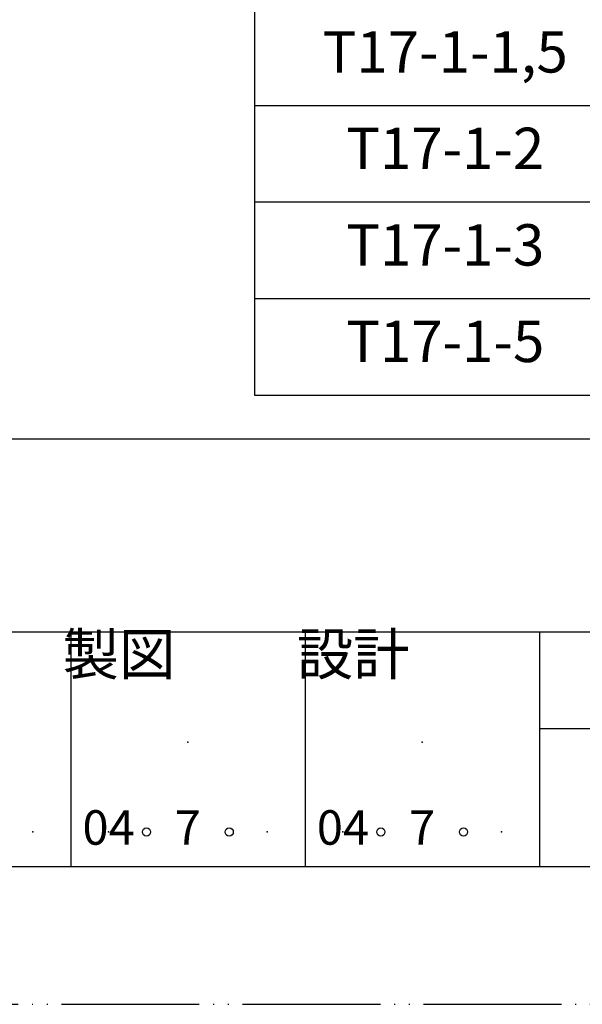
# Model space of a CAD drawing. Units: millimetres. Extents: x 0 to 315, y 0 to 446.
# Drawn here: x 192 to 254, y 0 to 107 of the extents above; entities that cross this region are included whole.
import ezdxf

# ---------------------------------------------------------------- set-up
doc = ezdxf.new("R2010")
doc.units = ezdxf.units.MM
doc.linetypes.add('PHANTOM', pattern=[13, 10, -1, 0, -1, 0, -1])
doc.layers.add('1', color=7, linetype='Continuous')
doc.styles.add('CONVERTER_11', font='MS Mincho.ttf', dxfattribs={"width": 0.89})
doc.styles.add('CONVERTER_12', font='txt.shx', dxfattribs={"width": 0.9})

# ---------------------------------------------------------------- blocks, each defined once
blk = doc.blocks.new('開示A4')
at = {"layer": '1', "color": 7, "linetype": 'Continuous'}
for p, q in [((25, 41), (200, 41)), ((200, 27), (25, 27)), ((105, 10), (200, 10))]:
    blk.add_line(p, q, dxfattribs=at)
at = {"layer": '1', "color": 2, "linetype": 'Continuous'}
for p, q in [((132, 27), (132, 10)), ((149, 27), (149, 10)), ((166, 27), (166, 10)), ((166, 20), (200, 20))]:
    blk.add_line(p, q, dxfattribs=at)
at = {"layer": '1', "color": 4, "linetype": 'PHANTOM'}
blk.add_line((0, 0), (210, 0), dxfattribs=at)
at = {"layer": '1', "color": 7, "linetype": 'Continuous'}
for centre in [(137.5, 12.5), (143.5, 12.5), (154.5, 12.5), (160.5, 12.5)]:
    blk.add_circle(centre, 0.3, dxfattribs=at)
at = {"layer": '1', "color": 4}
for p in [(140.5, 19), (157.5, 19), (129.25, 12.5), (134.75, 12.5), (140.5, 12.5), (146.25, 12.5), (151.75, 12.5), (157.5, 12.5), (163.25, 12.5)]:
    blk.add_point(p, dxfattribs=at)
at = {"layer": '1', "color": 2, "char_height": 3, "attachment_point": 5, "line_spacing_factor": 0.590909, "style": 'CONVERTER_11'}
for s, insert in [('製図', (135.5, 25)), ('設計', (152.5, 25))]:
    blk.add_mtext(s, dxfattribs=dict(at, insert=insert))
blk = doc.blocks.new('開示A4枠', base_point=(0, 0))
at = {"layer": '1', "xscale": 1.5, "yscale": 1.5, "zscale": 1.5}
blk.add_blockref('開示A4', (0, 0), dxfattribs=at)

msp = doc.modelspace()

# ---------------------------------------------------------------- linework, layer by layer
at = {"color": 7, "linetype": 'Continuous'}
msp.add_line((218.009, 139.78), (218.009, 66.28), dxfattribs=at)
at = {"layer": '1', "color": 2, "linetype": 'Continuous'}
for p, q in [((218.009, 97.78), (289.509, 97.78)), ((218.009, 87.28), (289.509, 87.28)), ((218.009, 76.78), (289.509, 76.78))]:
    msp.add_line(p, q, dxfattribs=at)
at = {"layer": '1', "color": 7, "linetype": 'Continuous'}
msp.add_line((218.009, 66.28), (289.509, 66.28), dxfattribs=at)

# ---------------------------------------------------------------- block references
msp.add_blockref('開示A4枠', (0, 0))

# ---------------------------------------------------------------- texts
at = {"layer": '1', "color": 7, "attachment_point": 5, "line_spacing_factor": 0.720288, "style": 'CONVERTER_12'}
for s, insert, char_height in [('T17-1-1,5', (238.759, 103.03), 4.5), ('T17-1-2', (238.759, 92.53), 4.5), ('T17-1-3', (238.759, 82.03), 4.5), ('T17-1-5', (238.759, 71.53), 4.5), ('04', (202.125, 18.75), 3.75), ('7', (210.75, 18.75), 3.75), ('04', (227.625, 18.75), 3.75), ('7', (236.25, 18.75), 3.75)]:
    msp.add_mtext(s, dxfattribs=dict(at, insert=insert, char_height=char_height))

doc.saveas('drawing.dxf')
